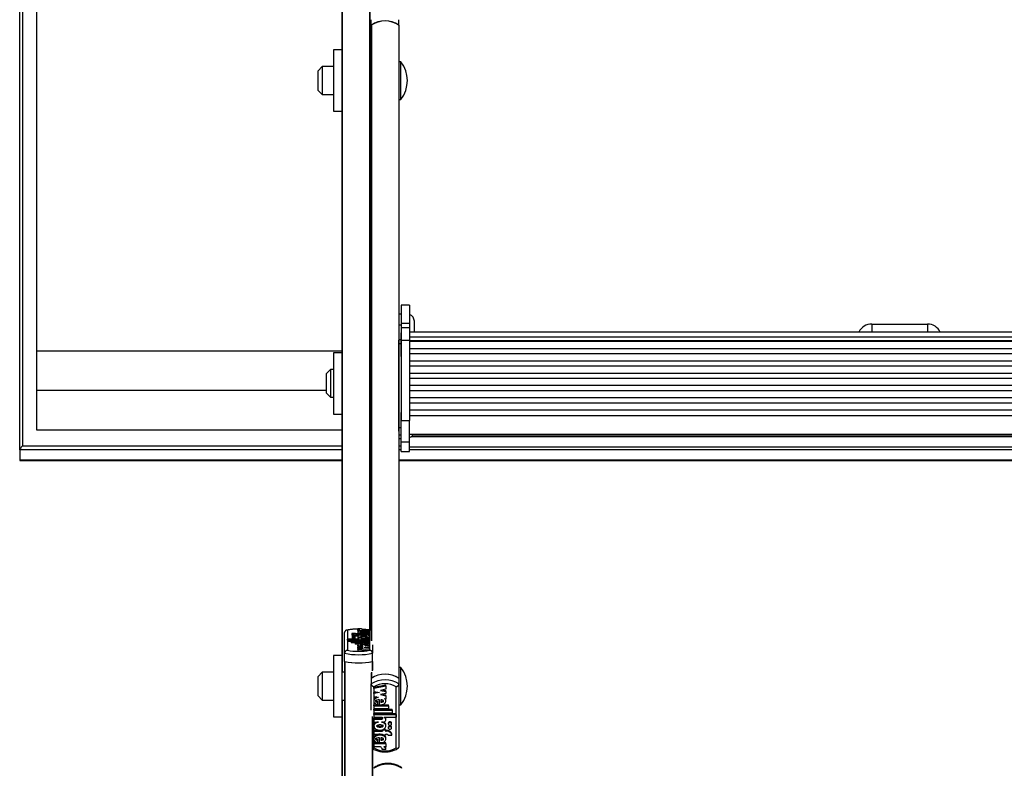
# Model space of a CAD drawing. Units: millimetres. Extents: x 5 to 415, y 1 to 292.
# Drawn here: x 32 to 55, y 98 to 115 of the extents above; entities that cross this region are included whole.
import ezdxf

# ---------------------------------------------------------------- set-up
doc = ezdxf.new("R2010")
doc.units = ezdxf.units.MM

msp = doc.modelspace()

# ---------------------------------------------------------------- linework, layer by layer
at = {"color": 7, "linetype": 'Continuous', "lineweight": 25}
for p, q in [((31.6927, 105.18379), (31.6927, 189.02825)), ((31.75937, 189.02825), (31.75937, 105.28162)), ((32.0927, 180.03005), (32.0927, 107.55626)), ((39.3927, 118.02532), (39.3927, 100.27071)), ((40.05937, 118.02532), (40.05937, 100.8791)), ((40.0927, 115.33807), (40.0927, 115.46968)), ((40.0927, 115.33807), (40.0927, 115.33148)), ((40.0927, 115.33148), (40.0927, 100.6328)), ((40.7528, 115.34264), (40.7528, 99.7256)), ((40.75937, 115.33807), (40.75937, 115.46968)), ((40.75937, 115.33148), (40.75937, 115.33807)), ((40.75937, 115.33148), (40.75937, 107.80492)), ((39.3927, 114.74717), (39.1927, 114.74717)), ((39.1927, 114.74717), (39.1927, 113.28051)), ((40.0927, 114.68051), (40.05937, 114.68051)), ((40.80603, 114.46384), (40.75937, 114.46384)), ((40.80603, 114.44788), (40.80603, 114.46384)), ((40.80603, 113.56384), (40.80603, 114.44788)), ((38.92603, 114.34717), (38.82603, 114.24717)), ((38.82603, 113.78051), (38.82603, 114.24717)), ((39.1927, 114.34717), (38.92603, 114.34717)), ((38.92603, 114.34717), (38.92603, 113.68051)), ((38.82603, 113.78051), (38.92603, 113.68051)), ((38.92603, 113.68051), (39.1927, 113.68051)), ((40.75937, 113.56384), (40.80603, 113.56384)), ((39.1927, 113.28051), (39.3927, 113.28051)), ((40.05937, 113.34717), (40.0927, 113.34717)), ((41.0127, 108.64303), (40.8127, 108.64303)), ((40.8127, 108.64303), (40.8127, 108.21233)), ((41.0127, 108.64303), (41.0127, 108.21233)), ((40.8127, 108.42749), (40.75937, 108.42749)), ((40.75937, 108.17287), (40.8127, 108.17287)), ((40.8127, 108.21233), (41.0127, 108.21233)), ((40.8127, 108.21233), (40.8127, 108.10235)), ((41.0127, 108.10235), (40.8127, 108.10235)), ((40.8127, 108.10235), (40.8127, 107.80949)), ((41.0127, 108.21233), (41.0127, 108.10235)), ((41.0127, 108.10235), (41.0127, 107.80949)), ((41.12603, 108.00325), (41.12603, 108.26082)), ((52.05937, 108.19312), (53.3927, 108.19312)), ((40.79937, 107.81284), (40.75937, 107.81284)), ((40.75937, 107.73057), (40.75937, 107.80492)), ((40.8127, 107.98058), (40.79937, 107.98058)), ((40.79937, 107.98058), (40.79937, 107.88624)), ((40.79937, 107.88624), (40.79937, 107.42058)), ((40.8127, 107.80949), (41.0127, 107.80949)), ((40.8127, 107.80949), (40.8127, 105.88432)), ((64.14603, 108.00325), (41.0127, 108.00325)), ((41.0127, 107.88428), (64.14603, 107.88428)), ((41.0127, 107.80949), (41.0127, 105.88432)), ((41.0127, 107.7999), (64.14603, 107.7999)), ((40.75937, 105.71877), (40.75937, 107.73057)), ((64.14603, 107.77764), (41.0127, 107.77764)), ((41.0127, 107.61258), (64.14603, 107.61258)), ((32.0927, 107.55626), (39.3927, 107.55626)), ((32.0927, 107.55626), (32.0927, 106.61)), ((39.3927, 107.50894), (39.1927, 107.50894)), ((39.1927, 107.50894), (39.1927, 106.04227)), ((40.05937, 107.55626), (40.0927, 107.55626)), ((40.0927, 107.44227), (40.05937, 107.44227)), ((40.79937, 107.42058), (40.8127, 107.42058)), ((64.14603, 107.48311), (41.0127, 107.48311)), ((39.12603, 107.10894), (39.02603, 107.00894)), ((39.1927, 107.10894), (39.12603, 107.10894)), ((39.12603, 107.10894), (39.12603, 106.44227)), ((41.0127, 107.31805), (64.14603, 107.31805)), ((64.14603, 107.18858), (41.0127, 107.18858)), ((39.02603, 106.54227), (39.02603, 107.00894)), ((41.0127, 107.02352), (64.14603, 107.02352)), ((64.14603, 106.89405), (41.0127, 106.89405)), ((41.0127, 106.72899), (64.14603, 106.72899)), ((32.0927, 106.61), (39.02603, 106.61)), ((32.0927, 106.61), (32.0927, 105.66373)), ((39.02603, 106.54227), (39.12603, 106.44227)), ((39.12603, 106.44227), (39.1927, 106.44227)), ((64.14603, 106.59952), (41.0127, 106.59952)), ((41.0127, 106.43446), (64.14603, 106.43446)), ((64.14603, 106.30499), (41.0127, 106.30499)), ((39.1927, 106.04227), (39.3927, 106.04227)), ((40.05937, 106.10894), (40.0927, 106.10894)), ((40.8127, 106.07638), (40.79937, 106.07638)), ((40.79937, 106.07638), (40.79937, 105.98204)), ((40.79937, 105.98204), (40.79937, 105.51638)), ((41.0127, 106.13993), (64.14603, 106.13993)), ((41.0127, 106.01), (64.14603, 106.01)), ((40.75937, 105.634), (40.75937, 105.71877)), ((40.8127, 105.88432), (41.0127, 105.88432)), ((40.8127, 105.38128), (40.8127, 105.88432)), ((41.0127, 105.38128), (41.0127, 105.88432)), ((32.0927, 105.66373), (39.3927, 105.66373)), ((40.05937, 105.66373), (40.0927, 105.66373)), ((40.75937, 105.634), (40.75937, 99.72104)), ((40.75937, 105.45435), (40.8127, 105.45435)), ((40.75937, 105.45429), (40.8127, 105.45429)), ((40.79937, 105.51638), (40.8127, 105.51638)), ((40.79937, 105.45429), (40.79937, 105.21387)), ((41.0127, 105.56304), (64.14603, 105.56304)), ((64.06798, 105.5379), (41.09075, 105.5379)), ((42.09937, 105.5379), (42.09937, 105.56304)), ((42.1327, 105.56304), (42.1327, 105.5379)), ((31.75937, 105.28162), (39.3927, 105.28162)), ((40.05937, 105.28162), (40.0927, 105.28162)), ((40.75937, 105.28162), (40.79937, 105.28162)), ((40.79937, 105.21387), (40.8127, 105.21387)), ((40.8127, 105.38128), (41.0127, 105.38128)), ((40.8127, 105.14458), (40.8127, 105.38128)), ((41.0127, 105.14458), (41.0127, 105.38128)), ((41.0127, 105.26054), (64.14603, 105.26054)), ((31.6927, 105.18379), (31.6927, 104.93666)), ((40.8127, 105.14458), (41.0127, 105.14458)), ((40.8127, 105.1444), (40.8127, 105.14458)), ((40.8127, 105.1444), (41.0127, 105.1444)), ((41.0127, 105.1444), (41.0127, 105.14458)), ((31.69866, 104.9307), (39.3927, 104.9307)), ((40.05937, 104.9307), (40.0927, 104.9307)), ((40.75937, 104.9307), (64.39937, 104.9307)), ((39.45937, 100.32306), (39.45937, 100.81866)), ((39.52603, 100.8758), (39.52603, 100.39511)), ((39.72056, 100.79917), (39.63, 100.79917)), ((39.63, 100.79917), (39.63, 100.76687)), ((39.63725, 100.74497), (39.63725, 100.71267)), ((39.71525, 100.71267), (39.71525, 100.74497)), ((39.78425, 100.79248), (39.76625, 100.79248)), ((39.78425, 100.76872), (39.76625, 100.76872)), ((39.76625, 100.76872), (39.76625, 100.73643)), ((39.78425, 100.73643), (39.76625, 100.73643)), ((39.77202, 100.91249), (39.86202, 100.91249)), ((39.77202, 100.91249), (39.77202, 100.88019)), ((39.77202, 100.88019), (39.77225, 100.87842)), ((39.77225, 100.86852), (39.77225, 100.89224)), ((39.77225, 100.89224), (39.82305, 100.89224)), ((39.77225, 100.86852), (39.77225, 100.83623)), ((39.77225, 100.86852), (40.05804, 100.86852)), ((39.77225, 100.83623), (39.77542, 100.83623)), ((39.77225, 100.83513), (39.77225, 100.79476)), ((39.78425, 100.79248), (39.78425, 100.79917)), ((39.78425, 100.79917), (39.85625, 100.79917)), ((39.78425, 100.76204), (39.78425, 100.76872)), ((39.78425, 100.76204), (39.85625, 100.76204)), ((39.78425, 100.76204), (39.78425, 100.72975)), ((39.85625, 100.79248), (39.85625, 100.79917)), ((40.05804, 100.79248), (39.85625, 100.79248)), ((40.05804, 100.76872), (39.85625, 100.76872)), ((39.85625, 100.76204), (39.85625, 100.76872)), ((39.96954, 100.89224), (39.87894, 100.89929)), ((39.89325, 100.82118), (39.89325, 100.841)), ((39.90219, 100.89224), (40.05804, 100.89224)), ((39.922, 100.86149), (39.922, 100.82068)), ((39.922, 100.83623), (39.96618, 100.83623)), ((39.96618, 100.85948), (39.96618, 100.84046)), ((39.96618, 100.84046), (39.96618, 100.82235)), ((40.05804, 100.73643), (40.05179, 100.73643)), ((40.07891, 100.87498), (40.05796, 100.8794)), ((40.05804, 100.86852), (40.05804, 100.89224)), ((40.05804, 100.86852), (40.05804, 100.83623)), ((40.05804, 100.79476), (40.05804, 100.83513)), ((40.05804, 100.76872), (40.05804, 100.79248)), ((40.05804, 100.76872), (40.05804, 100.73643)), ((40.05937, 100.39511), (40.05937, 100.8758)), ((40.08, 100.87476), (40.07891, 100.87498)), ((39.81083, 100.66032), (39.53066, 100.66032)), ((39.53066, 100.63805), (39.53066, 100.66032)), ((39.53066, 100.63805), (39.53066, 100.60576)), ((40.05804, 100.63805), (39.53066, 100.63805)), ((39.62004, 100.60576), (39.53066, 100.60576)), ((40.05804, 100.62617), (39.62004, 100.62617)), ((39.62004, 100.6039), (39.62004, 100.62617)), ((40.05804, 100.6039), (39.62004, 100.6039)), ((39.62004, 100.6039), (39.62004, 100.5716)), ((39.71004, 100.5716), (39.62004, 100.5716)), ((39.63725, 100.7123), (39.63725, 100.68)), ((39.71004, 100.56975), (39.71004, 100.59202)), ((40.05804, 100.59202), (39.71004, 100.59202)), ((39.71004, 100.56975), (39.71004, 100.53745)), ((40.05804, 100.56975), (39.71004, 100.56975)), ((39.77452, 100.53745), (39.71004, 100.53745)), ((39.71525, 100.68), (39.71525, 100.7123)), ((39.77225, 100.73267), (39.77225, 100.6923)), ((39.77225, 100.67889), (39.77225, 100.66032)), ((39.77225, 100.53666), (39.77225, 100.51478)), ((39.77225, 100.4905), (39.77225, 100.51478)), ((39.80944, 100.51233), (39.77225, 100.51478)), ((39.81083, 100.66032), (39.81083, 100.66266)), ((39.8784, 100.69745), (39.84725, 100.69745)), ((40.05804, 100.66032), (39.89115, 100.66032)), ((40.05804, 100.67517), (39.89204, 100.67517)), ((39.89325, 100.52274), (39.89325, 100.54251)), ((39.922, 100.56275), (39.922, 100.52223)), ((39.96618, 100.53745), (39.922, 100.53745)), ((40.05804, 100.49595), (39.94722, 100.50325)), ((40.05804, 100.69745), (39.9519, 100.69745)), ((39.96618, 100.56075), (39.96618, 100.54194)), ((39.96618, 100.54194), (39.96618, 100.52391)), ((40.05804, 100.69745), (40.05804, 100.73267)), ((40.05804, 100.67517), (40.05804, 100.69745)), ((40.05804, 100.67517), (40.05804, 100.66032)), ((40.05804, 100.63805), (40.05804, 100.66032)), ((40.05804, 100.63805), (40.05804, 100.62617)), ((40.05804, 100.6039), (40.05804, 100.62617)), ((40.05804, 100.6039), (40.05804, 100.59202)), ((40.05804, 100.56975), (40.05804, 100.59202)), ((40.05804, 100.56975), (40.05804, 100.53745)), ((40.05804, 100.49629), (40.05804, 100.53666)), ((40.12603, 100.5281), (40.12603, 100.32306)), ((39.3927, 100.27071), (39.1927, 100.27071)), ((39.1927, 100.27071), (39.1927, 98.80404)), ((39.3927, 100.27071), (39.3927, 98.80404)), ((39.45937, 100.12928), (39.45937, 100.32306)), ((39.90229, 100.48193), (39.77225, 100.4905)), ((39.77225, 100.4905), (39.77225, 100.47337)), ((39.77225, 100.47337), (39.90229, 100.48193)), ((39.77225, 100.45709), (39.77225, 100.47337)), ((39.90229, 100.44852), (39.77225, 100.45709)), ((39.77225, 100.45709), (39.77225, 100.43996)), ((39.77225, 100.43996), (39.90229, 100.44852)), ((39.77225, 100.41556), (39.77225, 100.43996)), ((39.77225, 100.41556), (40.05804, 100.43438)), ((39.77225, 100.41556), (39.77225, 100.38326)), ((39.77225, 100.38326), (40.05804, 100.40209)), ((39.928, 100.46517), (40.05804, 100.47373)), ((40.05804, 100.4566), (39.928, 100.46517)), ((40.05804, 100.47373), (40.05804, 100.49595)), ((40.05804, 100.47373), (40.05804, 100.4566)), ((40.05804, 100.43438), (40.05804, 100.4566)), ((40.05804, 100.43438), (40.05804, 100.40209)), ((40.12603, 100.12928), (40.12603, 100.32306)), ((39.45937, 100.12928), (39.45937, 82.37467)), ((40.12603, 100.12928), (40.12603, 99.92368)), ((38.92603, 99.87071), (38.82603, 99.77071)), ((39.1927, 99.87071), (38.92603, 99.87071)), ((38.92603, 99.87071), (38.92603, 99.20404)), ((39.45937, 99.87071), (39.3927, 99.87071)), ((40.0927, 99.85555), (40.0927, 99.72104)), ((40.80603, 99.98738), (40.75937, 99.98738)), ((40.80603, 99.36813), (40.80603, 99.98738)), ((38.82603, 99.30404), (38.82603, 99.77071)), ((40.0927, 99.72104), (40.0927, 99.58943)), ((40.0927, 98.96557), (40.0927, 99.58943)), ((40.44648, 99.55893), (40.16069, 99.50165)), ((40.44648, 99.53699), (40.44648, 99.55893)), ((40.75937, 99.72104), (40.75937, 99.58943)), ((40.75937, 99.58943), (40.75937, 98.08154)), ((40.15937, 99.52289), (40.15937, 98.06034)), ((40.44648, 99.53699), (40.16069, 99.47972)), ((40.16069, 99.47972), (40.16069, 99.50165)), ((40.16069, 99.47972), (40.16069, 99.41211)), ((40.16069, 99.41211), (40.29073, 99.38605)), ((40.23601, 99.39702), (40.16069, 99.38192)), ((40.29073, 99.38605), (40.16069, 99.35999)), ((40.16069, 99.35999), (40.16069, 99.38192)), ((40.16069, 99.35999), (40.16069, 99.29239)), ((40.44648, 99.46276), (40.31644, 99.4367)), ((40.31644, 99.4367), (40.44648, 99.41064)), ((40.44648, 99.36111), (40.31644, 99.33504)), ((40.31644, 99.33504), (40.44648, 99.30898)), ((40.37116, 99.44767), (40.44648, 99.43257)), ((40.37116, 99.34601), (40.44648, 99.33092)), ((40.44648, 99.53699), (40.44648, 99.46276)), ((40.44648, 99.41064), (40.44648, 99.43257)), ((40.44648, 99.41064), (40.44648, 99.36111)), ((40.44648, 99.30898), (40.44648, 99.33092)), ((40.6927, 98.06034), (40.6927, 99.52289)), ((40.80603, 99.08738), (40.80603, 99.36813)), ((38.82603, 99.30404), (38.92603, 99.20404)), ((38.92603, 99.20404), (39.1927, 99.20404)), ((39.3927, 99.20404), (39.45937, 99.20404)), ((40.16069, 99.29239), (40.27151, 99.27018)), ((40.16069, 99.20549), (40.16069, 99.17807)), ((40.16069, 99.0898), (40.29673, 99.0898)), ((40.16069, 99.06787), (40.16069, 99.0898)), ((40.25256, 99.15247), (40.25256, 99.17441)), ((40.25256, 99.09522), (40.25256, 99.15247)), ((40.29673, 99.08914), (40.29673, 99.21244)), ((40.30667, 99.0898), (40.50869, 99.0898)), ((40.32549, 99.2109), (40.32549, 99.15073)), ((40.4093, 99.24256), (40.44648, 99.23511)), ((40.44648, 99.30898), (40.44648, 99.23511)), ((40.44648, 99.17807), (40.44648, 99.20549)), ((40.50869, 99.06787), (40.50869, 99.0898)), ((40.75937, 99.08738), (40.80603, 99.08738)), ((40.16069, 99.06787), (40.50869, 99.06787)), ((40.16069, 99.06787), (40.16069, 99.0001)), ((40.16069, 99.0001), (40.50869, 99.0001)), ((40.16069, 98.98589), (40.59869, 98.98589)), ((40.16069, 98.96395), (40.16069, 98.98589)), ((40.16069, 98.96395), (40.16069, 98.89618)), ((40.16069, 98.96395), (40.59869, 98.96395)), ((40.16069, 98.89618), (40.59869, 98.89618)), ((40.16069, 98.88197), (40.68808, 98.88197)), ((40.16069, 98.86004), (40.16069, 98.88197)), ((40.16069, 98.86004), (40.68808, 98.86004)), ((40.16069, 98.86004), (40.16069, 98.79228)), ((40.50869, 99.06787), (40.50869, 99.0001)), ((40.59869, 98.96395), (40.59869, 98.98589)), ((40.59869, 98.96395), (40.59869, 98.89618)), ((40.68808, 98.86004), (40.68808, 98.88197)), ((40.68808, 98.86004), (40.68808, 98.79228)), ((39.1927, 98.80404), (39.3927, 98.80404)), ((39.3927, 98.80404), (39.3927, 95.03247)), ((40.12603, 98.77923), (40.12603, 82.98306)), ((40.16069, 98.79228), (40.32759, 98.79228)), ((40.16069, 98.76902), (40.3267, 98.76902)), ((40.16069, 98.74709), (40.16069, 98.76902)), ((40.16069, 98.74709), (40.16069, 98.67932)), ((40.16069, 98.74709), (40.3267, 98.74709)), ((40.16069, 98.67932), (40.26683, 98.67932)), ((40.3267, 98.74709), (40.3267, 98.76902)), ((40.34034, 98.67932), (40.37148, 98.67932)), ((40.4079, 98.79228), (40.68808, 98.79228)), ((40.4079, 98.79228), (40.4079, 98.78517)), ((40.44649, 98.7358), (40.44649, 98.75773)), ((40.50348, 98.65607), (40.50348, 98.63414)), ((40.58148, 98.63414), (40.58148, 98.65607)), ((40.16069, 98.60912), (40.16069, 98.5817)), ((40.16069, 98.48439), (40.36248, 98.48439)), ((40.16069, 98.46246), (40.16069, 98.48439)), ((40.16069, 98.46246), (40.16069, 98.39017)), ((40.16069, 98.46246), (40.36248, 98.46246)), ((40.16069, 98.39017), (40.36248, 98.39017)), ((40.36248, 98.48279), (40.36248, 98.49609)), ((40.36248, 98.48279), (40.36248, 98.46246)), ((40.43448, 98.48279), (40.36248, 98.48279)), ((40.36248, 98.39017), (40.36248, 98.36984)), ((40.43448, 98.50472), (40.38346, 98.50472)), ((40.43448, 98.48279), (40.43448, 98.50472)), ((40.43448, 98.48439), (40.45248, 98.48439)), ((40.43448, 98.48279), (40.43448, 98.46246)), ((40.43448, 98.46246), (40.45248, 98.46246)), ((40.43448, 98.39017), (40.45248, 98.39017)), ((40.43448, 98.39017), (40.43448, 98.36984)), ((40.44648, 98.5817), (40.44648, 98.60912)), ((40.45248, 98.46246), (40.45248, 98.48439)), ((40.50348, 98.55668), (40.50348, 98.53474)), ((40.58148, 98.53474), (40.58148, 98.55668)), ((40.58873, 98.36984), (40.58873, 98.39177)), ((40.16069, 98.29737), (40.16069, 98.26996)), ((40.29673, 98.18074), (40.16069, 98.18074)), ((40.16069, 98.15881), (40.16069, 98.18074)), ((40.44648, 98.15881), (40.16069, 98.15881)), ((40.16069, 98.15881), (40.16069, 98.08665)), ((40.25256, 98.24421), (40.25256, 98.26614)), ((40.25256, 98.18633), (40.25256, 98.24421)), ((40.29673, 98.18019), (40.29673, 98.30439)), ((40.44648, 98.18074), (40.3026, 98.18074)), ((40.32549, 98.30284), (40.32549, 98.24256)), ((40.43448, 98.36984), (40.36248, 98.36984)), ((40.44648, 98.26996), (40.44648, 98.29737)), ((40.44648, 98.15881), (40.44648, 98.18074)), ((40.44648, 98.15881), (40.44648, 98.08665)), ((40.49818, 98.36984), (40.58873, 98.36984)), ((40.31654, 98.08665), (40.16069, 98.08665)), ((40.44671, 98.02504), (40.35671, 98.02504)), ((40.44648, 98.08665), (40.39568, 98.08665)), ((40.44671, 98.02504), (40.44671, 98.04698))]:
    msp.add_line(p, q, dxfattribs=at)
at = {"color": 8, "linetype": 'Continuous', "lineweight": 25}
for p, q in [((39.39927, 118.02382), (39.39927, 99.87071)), ((40.0528, 118.02382), (40.0528, 100.89224)), ((40.09927, 115.34264), (40.09927, 100.61836)), ((52.05937, 108.19312), (52.05937, 108.00325)), ((53.3927, 108.19312), (53.3927, 108.00325)), ((40.75937, 107.73057), (40.79937, 107.73057)), ((40.75937, 105.71877), (40.79937, 105.71877)), ((40.75937, 105.5435), (40.79937, 105.5435)), ((41.05834, 105.50635), (64.1004, 105.50635)), ((39.3927, 105.18379), (31.6927, 105.18379)), ((40.0927, 105.18379), (40.05937, 105.18379)), ((40.8127, 105.18379), (40.75937, 105.18379)), ((64.14603, 105.18379), (41.0127, 105.18379)), ((39.3927, 104.93666), (31.6927, 104.93666)), ((40.0927, 104.93666), (40.05937, 104.93666)), ((64.39937, 104.93666), (40.75937, 104.93666)), ((39.89204, 100.67517), (39.89204, 100.66032)), ((39.46594, 100.12778), (39.46594, 81.97467)), ((40.11946, 100.12778), (40.11946, 99.90706)), ((40.09927, 99.8755), (40.09927, 99.7256)), ((39.39927, 99.20404), (39.39927, 95.0288)), ((40.11946, 98.81326), (40.11946, 82.9962))]:
    msp.add_line(p, q, dxfattribs=at)
at = {"color": 7, "linetype": 'Continuous', "lineweight": 25, "flags": 128}
for points in [[(39.71525, 100.74497), (39.71228, 100.74866), (39.70383, 100.75179), (39.69118, 100.75388), (39.67625, 100.75462), (39.66133, 100.75388), (39.64868, 100.75179), (39.64022, 100.74866), (39.63725, 100.74497), (39.64022, 100.74127), (39.64868, 100.73814), (39.66133, 100.73605), (39.67625, 100.73531), (39.69118, 100.73605), (39.70383, 100.73814), (39.71228, 100.74127), (39.71525, 100.74497)], [(39.77202, 100.91249), (39.77282, 100.90935), (39.7754, 100.90627), (39.77971, 100.90331), (39.78566, 100.90053), (39.79313, 100.89799), (39.80197, 100.89573), (39.81201, 100.8938), (39.82305, 100.89224)], [(39.86202, 100.91249), (39.86263, 100.90957), (39.86459, 100.90669), (39.86788, 100.90388), (39.87246, 100.90119), (39.87827, 100.89865), (39.88522, 100.89629), (39.89323, 100.89414), (39.90219, 100.89224)], [(39.71525, 100.7123), (39.71228, 100.71599), (39.70383, 100.71912), (39.69118, 100.72121), (39.67625, 100.72195), (39.66133, 100.72121), (39.64868, 100.71912), (39.64022, 100.71599), (39.63725, 100.7123), (39.64022, 100.7086), (39.64868, 100.70547), (39.66133, 100.70338), (39.67625, 100.70265), (39.69118, 100.70338), (39.70383, 100.70547), (39.71228, 100.7086), (39.71525, 100.7123)], [(39.63725, 100.68), (39.64022, 100.67631), (39.64868, 100.67318), (39.66133, 100.67108), (39.67625, 100.67035), (39.69118, 100.67108), (39.70383, 100.67318), (39.71228, 100.67631), (39.71525, 100.68), (39.71525, 100.68)], [(39.84725, 100.69745), (39.823, 100.69645), (39.80135, 100.69357), (39.78463, 100.6891), (39.77464, 100.68354), (39.77246, 100.67748), (39.77832, 100.67157), (39.79158, 100.66645), (39.81083, 100.66266)], [(40.37148, 98.67932), (40.39574, 98.68235), (40.41739, 98.69113), (40.4341, 98.70471), (40.44409, 98.72163), (40.44627, 98.74007), (40.44042, 98.75806), (40.42715, 98.77365), (40.4079, 98.78517)], [(40.58148, 98.65607), (40.57851, 98.66731), (40.57006, 98.67684), (40.55741, 98.6832), (40.54248, 98.68544), (40.52756, 98.6832), (40.5149, 98.67684), (40.50645, 98.66731), (40.50348, 98.65607), (40.50348, 98.65607)], [(40.50348, 98.63414), (40.50645, 98.6229), (40.5149, 98.61337), (40.52756, 98.60701), (40.54248, 98.60477), (40.55741, 98.60701), (40.57006, 98.61337), (40.57851, 98.6229), (40.58148, 98.63414), (40.57851, 98.64538), (40.57006, 98.6549), (40.55741, 98.66127), (40.54248, 98.66351), (40.52756, 98.66127), (40.5149, 98.6549), (40.50645, 98.64538), (40.50348, 98.63414)], [(40.58148, 98.55668), (40.57851, 98.56792), (40.57006, 98.57744), (40.55741, 98.58381), (40.54248, 98.58604), (40.52756, 98.58381), (40.5149, 98.57744), (40.50645, 98.56792), (40.50348, 98.55668)], [(40.50348, 98.53474), (40.50645, 98.5235), (40.5149, 98.51398), (40.52756, 98.50761), (40.54248, 98.50538), (40.55741, 98.50761), (40.57006, 98.51398), (40.57851, 98.5235), (40.58148, 98.53474), (40.57851, 98.54598), (40.57006, 98.55551), (40.55741, 98.56187), (40.54248, 98.56411), (40.52756, 98.56187), (40.5149, 98.55551), (40.50645, 98.54598), (40.50348, 98.53474)]]:
    msp.add_lwpolyline(points, dxfattribs=at)
at = {"color": 8, "linetype": 'Continuous', "lineweight": 25, "flags": 128}
msp.add_lwpolyline([(39.94626, 100.89224), (39.93433, 100.89335), (39.88291, 100.89701)], dxfattribs=at)
at = {"color": 7, "linetype": 'Continuous', "lineweight": 25}
for centre, radius, start, end in [((40.42603, 114.83575), 0.60285, 56.432045, 123.567955), ((40.10646, 115.33089), 0.01377, 121.46803, 177.551831), ((40.42603, 114.8337), 0.60481, 57.297686, 122.702314), ((40.7456, 115.33089), 0.01377, 2.448169, 58.53197), ((40.227, 114.01384), 0.73333, 322.147097, 37.852903), ((40.95937, 108.26082), 0.16667, 360, 71.337075), ((52.05567, 107.85921), 0.33393, 89.365769, 154.447195), ((53.3964, 107.85921), 0.33393, 25.552805, 90.634231), ((40.95937, 105.64045), 0.16667, 288.662925, 332.325746), ((39.73847, 100.96454), 0.19777, 236.737563, 278.07456), ((39.66124, 100.78889), 0.03822, 215.173881, 253.649803), ((39.76513, 101.24763), 0.51121, 264.401151, 270.126123), ((39.7614, 100.91885), 0.12646, 251.159839, 272.200898), ((39.7927, 101.96305), 1.67352, 258.510946, 281.489054), ((39.7927, 101.85627), 1.4853, 259.657209, 280.342791), ((39.7927, 101.76927), 1.67352, 258.510946, 281.489054), ((39.7927, 101.78283), 1.687, 258.83155, 281.16845), ((40.42603, 99.21872), 0.60285, 56.432045, 123.567955), ((40.42603, 99.21666), 0.60481, 57.297686, 122.702314), ((40.227, 99.53738), 0.73333, 322.147097, 37.852903), ((40.42603, 99.08711), 0.60285, 56.432045, 123.567955), ((40.42603, 99.06923), 0.52624, 59.552886, 120.447114), ((40.39879, 98.75693), 0.0477, 0.967399, 47.82153), ((40.46529, 98.35671), 0.12832, 15.856618, 95.730563), ((40.46529, 98.33477), 0.12832, 15.856618, 95.730563), ((40.45472, 98.33369), 0.05653, 39.757252, 92.271172), ((40.42603, 98.51401), 0.52624, 239.552886, 300.447114), ((40.28435, 98.02176), 0.07243, 2.598971, 63.616099), ((40.37775, 98.01986), 0.06915, 4.298842, 74.973118), ((40.38871, 98.04608), 0.05801, 0.886435, 44.374669), ((40.4927, 97.07132), 0.60285, 56.432045, 123.567955)]:
    msp.add_arc(centre, radius, start, end, dxfattribs=at)
at = {"color": 8, "linetype": 'Continuous', "lineweight": 25}
msp.add_arc((39.77848, 99.53324), 1.36609, 90.270922, 100.649283, dxfattribs=at)
at = {"color": 7, "linetype": 'Continuous', "lineweight": 25}
for centre, start_param, end_param in [((31.82603, 105.31116), 1.94429679, 2.99149434), ((31.82603, 105.31116), 1.94429679, 2.99149434), ((31.82603, 105.06403), 2.99149434, 3.29169097), ((31.82603, 105.06403), 2.99149434, 3.29169097)]:
    msp.add_ellipse(centre, major_axis=(0.13183, 0.13183), ratio=0.15123578, start_param=start_param, end_param=end_param, dxfattribs=at)
for points, knots in [([(39.52603, 100.8758), (39.52589, 100.87581), (39.52245, 100.87621), (39.51565, 100.87646), (39.50566, 100.87534), (39.4958, 100.87256), (39.48669, 100.86817), (39.47861, 100.86234), (39.47191, 100.85546), (39.46643, 100.84742), (39.46245, 100.83856), (39.45986, 100.82888), (39.45953, 100.8221), (39.45937, 100.81866)], [0, 0, 0, 0, 0.004368, 0.10382767, 0.20518091, 0.31057081, 0.4184983, 0.51623268, 0.61634909, 0.71092371, 0.80802814, 0.90260849, 1, 1, 1, 1]), ([(39.76956, 100.90114), (39.73996, 100.90041), (39.67773, 100.89888), (39.58823, 100.8898), (39.53114, 100.88076), (39.50534, 100.87498), (39.5048, 100.87486)], [0, 0, 0, 0, 0.30887288, 0.64933072, 0.99256682, 1, 1, 1, 1]), ([(39.922, 100.86149), (39.90421, 100.86125), (39.86914, 100.86077), (39.82201, 100.85507), (39.78744, 100.84622), (39.77004, 100.83511), (39.77356, 100.82337), (39.79672, 100.81281), (39.83609, 100.80494), (39.88564, 100.80061), (39.93915, 100.80038), (39.98938, 100.80432), (40.03018, 100.81184), (40.05514, 100.82219), (40.06095, 100.8339), (40.04546, 100.84508), (40.01281, 100.8545), (39.98203, 100.85778), (39.96618, 100.85948)], [0, 0, 0, 0, 0.067449952, 0.132969084, 0.194683929, 0.253380369, 0.31101957, 0.37053394, 0.433481328, 0.49990599, 0.567473215, 0.634134968, 0.697499132, 0.757311316, 0.815028646, 0.87349335, 0.934830416, 1, 1, 1, 1]), ([(39.9519, 100.69745), (39.96799, 100.69883), (39.99962, 100.70153), (40.03601, 100.71019), (40.05714, 100.72102), (40.05995, 100.73296), (40.04355, 100.74426), (40.01104, 100.75355), (39.96615, 100.75948), (39.91515, 100.76167), (39.86415, 100.75948), (39.81926, 100.75355), (39.78675, 100.74426), (39.77034, 100.73296), (39.77316, 100.72102), (39.79428, 100.71019), (39.83068, 100.70153), (39.86231, 100.69883), (39.8784, 100.69745)], [0, 0, 0, 0, 0.06481412, 0.12741987, 0.1881607, 0.24781267, 0.30814648, 0.37015103, 0.43443872, 0.5, 0.56556128, 0.62984897, 0.69185352, 0.75218733, 0.8118393, 0.87258013, 0.93518588, 1, 1, 1, 1]), ([(39.89325, 100.841), (39.87713, 100.84028), (39.85488, 100.8393), (39.83416, 100.83549), (39.8282, 100.83303), (39.82649, 100.83108), (39.8282, 100.82913), (39.83416, 100.82668), (39.85488, 100.82287), (39.87713, 100.82189), (39.89325, 100.82118)], [0, 0, 0, 0, 0.29250446, 0.40388021, 0.45364472, 0.50007894, 0.54650417, 0.59625237, 0.70758828, 1, 1, 1, 1]), ([(39.84125, 100.72863), (39.8416, 100.72788), (39.84233, 100.72631), (39.84939, 100.72333), (39.86449, 100.72024), (39.8884, 100.71818), (39.91514, 100.71751), (39.94192, 100.71818), (39.96576, 100.72024), (39.98102, 100.72333), (39.9878, 100.72631), (39.98964, 100.72863), (39.9878, 100.73095), (39.98102, 100.73394), (39.96576, 100.73703), (39.94192, 100.73908), (39.91514, 100.73975), (39.8884, 100.73908), (39.86449, 100.73703), (39.84939, 100.73394), (39.84233, 100.73095), (39.8416, 100.72939), (39.84125, 100.72863)], [0, 0, 0, 0, 0.0243519, 0.05042335, 0.10938111, 0.17693615, 0.25, 0.32306385, 0.39061889, 0.44957665, 0.4756481, 0.5, 0.5243519, 0.55042335, 0.60938111, 0.67693615, 0.75, 0.82306385, 0.89061889, 0.94957665, 0.9756481, 1, 1, 1, 1]), ([(39.922, 100.82068), (39.94375, 100.82101), (39.97385, 100.82147), (40.00496, 100.82506), (40.01549, 100.82779), (40.01933, 100.82982), (40.01971, 100.83167), (40.01726, 100.83377), (40.00843, 100.83653), (39.9901, 100.83899), (39.97468, 100.83993), (39.96618, 100.84046)], [0, 0, 0, 0, 0.35267237, 0.48838409, 0.54622161, 0.59890351, 0.63232698, 0.6664975, 0.74088463, 0.85716412, 1, 1, 1, 1]), ([(40.0927, 100.87073), (40.09169, 100.87125), (40.08757, 100.87335), (40.07985, 100.87524), (40.06983, 100.87648), (40.06301, 100.87622), (40.05951, 100.87581), (40.05937, 100.8758)], [0, 0, 0, 0, 0.10041684, 0.41056411, 0.69625227, 0.9874518, 1, 1, 1, 1]), ([(39.922, 100.56275), (39.90791, 100.56263), (39.87996, 100.56239), (39.84086, 100.55882), (39.80782, 100.55323), (39.7843, 100.5457), (39.77167, 100.53705), (39.77195, 100.52798), (39.78443, 100.51924), (39.80099, 100.51466), (39.80944, 100.51233)], [0, 0, 0, 0, 0.13734951, 0.27235042, 0.40167954, 0.52456004, 0.64269381, 0.75874341, 0.87697407, 1, 1, 1, 1]), ([(39.89325, 100.54251), (39.87714, 100.5418), (39.85489, 100.54082), (39.83417, 100.53703), (39.8282, 100.53457), (39.82649, 100.53262), (39.8282, 100.53068), (39.83417, 100.52822), (39.85489, 100.52442), (39.87714, 100.52344), (39.89325, 100.52274)], [0, 0, 0, 0, 0.292503589, 0.403848834, 0.453590372, 0.5, 0.546409628, 0.596151166, 0.707496411, 1, 1, 1, 1]), ([(39.89204, 100.67517), (39.88661, 100.67508), (39.8759, 100.67491), (39.86258, 100.67361), (39.85345, 100.6718), (39.84813, 100.66992), (39.84611, 100.66796), (39.84725, 100.66619), (39.85122, 100.66415), (39.86046, 100.66202), (39.87509, 100.66059), (39.88574, 100.66041), (39.89115, 100.66032)], [0, 0, 0, 0, 0.137076782, 0.270810877, 0.353870028, 0.43053369, 0.501623612, 0.554615097, 0.610117418, 0.73075098, 0.863571137, 1, 1, 1, 1]), ([(39.922, 100.52223), (39.94363, 100.52256), (39.97359, 100.52302), (40.00454, 100.52659), (40.01502, 100.52931), (40.01886, 100.53133), (40.01926, 100.53317), (40.01685, 100.53526), (40.00812, 100.53801), (39.98993, 100.54047), (39.97462, 100.54142), (39.96618, 100.54194)], [0, 0, 0, 0, 0.3527636, 0.48852009, 0.54640087, 0.59913408, 0.63258225, 0.6667584, 0.74113187, 0.85730659, 1, 1, 1, 1]), ([(39.94722, 100.50325), (39.96166, 100.50426), (39.98989, 100.50623), (40.02516, 100.51258), (40.04925, 100.5209), (40.06023, 100.53047), (40.05574, 100.54031), (40.03709, 100.54925), (40.00642, 100.55664), (39.97983, 100.55936), (39.96618, 100.56075)], [0, 0, 0, 0, 0.13533358, 0.26452119, 0.38686998, 0.50444737, 0.62090665, 0.74090314, 0.86692376, 1, 1, 1, 1]), ([(39.52603, 100.39511), (39.52589, 100.39509), (39.5241, 100.39488), (39.52066, 100.39433), (39.51571, 100.39319), (39.51076, 100.39168), (39.50578, 100.38979), (39.50084, 100.3875), (39.49593, 100.38478), (39.49114, 100.38166), (39.48667, 100.37825), (39.4812, 100.37344), (39.47629, 100.36814), (39.47201, 100.36238), (39.46819, 100.35642), (39.46503, 100.35011), (39.46261, 100.34354), (39.46071, 100.33683), (39.45954, 100.32996), (39.45941, 100.3248), (39.45937, 100.32306)], [0, 0, 0, 0, 0.00436571, 0.05398476, 0.10383003, 0.15438713, 0.20519257, 0.25774923, 0.31060166, 0.36440896, 0.41855889, 0.46729707, 0.56614778, 0.61638193, 0.6635343, 0.75930072, 0.80804066, 0.85518211, 0.95109748, 1, 1, 1, 1]), ([(40.12603, 100.32306), (40.12599, 100.32474), (40.12587, 100.32983), (40.12472, 100.33671), (40.12282, 100.34342), (40.12041, 100.35), (40.11727, 100.35632), (40.11346, 100.36229), (40.10917, 100.36805), (40.10428, 100.37336), (40.09882, 100.37818), (40.09438, 100.38157), (40.08965, 100.38467), (40.08469, 100.38743), (40.07971, 100.38975), (40.07475, 100.39165), (40.06984, 100.39315), (40.06484, 100.39431), (40.06134, 100.39487), (40.05951, 100.39509), (40.05937, 100.39511)], [0, 0, 0, 0, 0.047131404, 0.143055479, 0.191959311, 0.239088325, 0.334875034, 0.38361799, 0.432328093, 0.531203231, 0.581440966, 0.633969997, 0.686822472, 0.740653926, 0.794807396, 0.844416177, 0.894261537, 0.944827567, 0.995634288, 1, 1, 1, 1]), ([(40.0927, 99.58943), (40.09274, 99.58828), (40.09286, 99.58479), (40.09401, 99.57983), (40.09591, 99.57479), (40.09832, 99.56971), (40.10146, 99.56462), (40.10528, 99.55959), (40.10956, 99.55457), (40.11446, 99.54969), (40.11992, 99.545), (40.12435, 99.54153), (40.12909, 99.53817), (40.13404, 99.53498), (40.13903, 99.53207), (40.14399, 99.52945), (40.1489, 99.52709), (40.15389, 99.52494), (40.1574, 99.5236), (40.15922, 99.52294), (40.15937, 99.52289)], [0, 0, 0, 0, 0.047131404, 0.143055479, 0.191959311, 0.239088325, 0.334875034, 0.38361799, 0.432328093, 0.531203231, 0.581440966, 0.633969997, 0.686822472, 0.740653926, 0.794807396, 0.844416177, 0.894261537, 0.944827567, 0.995634288, 1, 1, 1, 1]), ([(40.6927, 99.52289), (40.69284, 99.52294), (40.69463, 99.52358), (40.69807, 99.5249), (40.70303, 99.52703), (40.70798, 99.5294), (40.71295, 99.53202), (40.7179, 99.5349), (40.72281, 99.53805), (40.7276, 99.54144), (40.73206, 99.54493), (40.73753, 99.54962), (40.74244, 99.55449), (40.74673, 99.55951), (40.75054, 99.56453), (40.7537, 99.56962), (40.75612, 99.5747), (40.75802, 99.57974), (40.75919, 99.58471), (40.75932, 99.58824), (40.75937, 99.58943)], [0, 0, 0, 0, 0.00436571, 0.05398476, 0.10383003, 0.15438713, 0.20519257, 0.25774923, 0.31060166, 0.36440896, 0.41855889, 0.46729707, 0.56614778, 0.61638193, 0.6635343, 0.75930072, 0.80804066, 0.85518211, 0.95109748, 1, 1, 1, 1]), ([(40.27151, 99.27018), (40.25707, 99.26711), (40.22884, 99.26111), (40.19358, 99.24179), (40.16949, 99.21648), (40.15851, 99.18736), (40.16299, 99.15743), (40.18164, 99.13024), (40.21231, 99.10775), (40.2389, 99.09947), (40.25256, 99.09522)], [0, 0, 0, 0, 0.13533358, 0.26452119, 0.38686998, 0.50444737, 0.62090665, 0.74090314, 0.86692376, 1, 1, 1, 1]), ([(40.22608, 99.27928), (40.21497, 99.27406), (40.19227, 99.2634), (40.17038, 99.23832), (40.15939, 99.21669), (40.16155, 99.20492), (40.16193, 99.20285)], [0, 0, 0, 0, 0.30689919, 0.62698734, 0.93459262, 1, 1, 1, 1]), ([(40.29673, 99.21244), (40.2751, 99.21143), (40.24515, 99.21004), (40.2142, 99.19917), (40.20371, 99.19091), (40.19987, 99.18477), (40.19947, 99.17915), (40.20188, 99.1728), (40.21061, 99.16443), (40.2288, 99.15694), (40.24411, 99.15406), (40.25256, 99.15247)], [0, 0, 0, 0, 0.3527636, 0.48852009, 0.54640087, 0.59913408, 0.63258225, 0.6667584, 0.74113187, 0.85730659, 1, 1, 1, 1]), ([(40.19991, 99.20274), (40.19985, 99.20221), (40.19962, 99.20011), (40.20207, 99.19473), (40.21051, 99.18637), (40.22884, 99.17888), (40.24413, 99.176), (40.25256, 99.17441)], [0, 0, 0, 0, 0.03052081, 0.12069901, 0.316943, 0.623485, 1, 1, 1, 1]), ([(40.29673, 99.08914), (40.31083, 99.08951), (40.33878, 99.09024), (40.37787, 99.10112), (40.41091, 99.11811), (40.43444, 99.14102), (40.44706, 99.16734), (40.44678, 99.19494), (40.4343, 99.22152), (40.41774, 99.23546), (40.4093, 99.24256)], [0, 0, 0, 0, 0.13734951, 0.27235042, 0.40167954, 0.52456004, 0.64269381, 0.75874341, 0.87697407, 1, 1, 1, 1]), ([(40.32549, 99.15073), (40.3416, 99.15289), (40.36384, 99.15587), (40.38456, 99.16742), (40.39053, 99.17489), (40.39224, 99.18082), (40.39053, 99.18674), (40.38456, 99.19421), (40.36384, 99.20576), (40.3416, 99.20874), (40.32549, 99.2109)], [0, 0, 0, 0, 0.29250359, 0.40384883, 0.45359037, 0.5, 0.54640963, 0.59615117, 0.70749641, 1, 1, 1, 1]), ([(40.32549, 99.17267), (40.34124, 99.175), (40.36299, 99.17822), (40.38302, 99.18775), (40.3861, 99.19177), (40.38611, 99.19178)], [0, 0, 0, 0, 0.7234597, 0.99885391, 1, 1, 1, 1]), ([(40.4449, 99.20275), (40.44538, 99.20739), (40.44634, 99.21685), (40.44107, 99.22549), (40.43839, 99.22988)], [0, 0, 0, 0, 0.49076758, 1, 1, 1, 1]), ([(40.26683, 98.67932), (40.25075, 98.67513), (40.21912, 98.66689), (40.18272, 98.64055), (40.16159, 98.60761), (40.15878, 98.57128), (40.17519, 98.5369), (40.2077, 98.50863), (40.25259, 98.49059), (40.30359, 98.48391), (40.35458, 98.49059), (40.39947, 98.50863), (40.43198, 98.5369), (40.44839, 98.57128), (40.44558, 98.60761), (40.42445, 98.64055), (40.38805, 98.66689), (40.35643, 98.67513), (40.34034, 98.67932)], [0, 0, 0, 0, 0.06481412, 0.12741987, 0.1881607, 0.24781267, 0.30814648, 0.37015103, 0.43443872, 0.5, 0.56556128, 0.62984897, 0.69185352, 0.75218733, 0.8118393, 0.87258013, 0.93518588, 1, 1, 1, 1]), ([(40.21069, 98.67932), (40.20156, 98.67359), (40.18025, 98.66023), (40.16269, 98.6333), (40.16281, 98.61381), (40.16286, 98.60628)], [0, 0, 0, 0, 0.31518648, 0.73553754, 1, 1, 1, 1]), ([(40.37748, 98.58444), (40.37713, 98.58674), (40.3764, 98.5915), (40.36934, 98.60058), (40.35425, 98.60998), (40.33034, 98.61623), (40.30359, 98.61828), (40.27682, 98.61623), (40.25297, 98.60998), (40.23771, 98.60058), (40.23094, 98.5915), (40.22909, 98.58444), (40.23094, 98.57738), (40.23771, 98.5683), (40.25297, 98.5589), (40.27682, 98.55265), (40.30359, 98.5506), (40.33034, 98.55265), (40.35425, 98.5589), (40.36934, 98.5683), (40.3764, 98.57738), (40.37713, 98.58214), (40.37748, 98.58444)], [0, 0, 0, 0, 0.0243519, 0.05042335, 0.10938111, 0.17693615, 0.25, 0.32306385, 0.39061889, 0.44957665, 0.4756481, 0.5, 0.5243519, 0.55042335, 0.60938111, 0.67693615, 0.75, 0.82306385, 0.89061889, 0.94957665, 0.9756481, 1, 1, 1, 1]), ([(40.3267, 98.74709), (40.33212, 98.74736), (40.34284, 98.7479), (40.35615, 98.75184), (40.36529, 98.75737), (40.3706, 98.76308), (40.37262, 98.76905), (40.37149, 98.77443), (40.36751, 98.78064), (40.35828, 98.78712), (40.34365, 98.79147), (40.33299, 98.79201), (40.32759, 98.79228)], [0, 0, 0, 0, 0.13707678, 0.27081088, 0.35387003, 0.43053369, 0.50162361, 0.5546151, 0.61011742, 0.73075098, 0.86357114, 1, 1, 1, 1]), ([(40.3267, 98.76902), (40.33214, 98.76928), (40.34291, 98.7698), (40.35591, 98.77391), (40.36363, 98.7779), (40.36568, 98.78028), (40.36595, 98.78059)], [0, 0, 0, 0, 0.37435728, 0.73958568, 0.96642058, 1, 1, 1, 1]), ([(40.44431, 98.60628), (40.44436, 98.61382), (40.44451, 98.63332), (40.42578, 98.66153), (40.4028, 98.67579), (40.39205, 98.68246)], [0, 0, 0, 0, 0.2509167, 0.6497374, 1, 1, 1, 1]), ([(40.36248, 98.37721), (40.35275, 98.38028), (40.32658, 98.38853), (40.27945, 98.38774), (40.22927, 98.37617), (40.18899, 98.35319), (40.16406, 98.32409), (40.16295, 98.30331), (40.16248, 98.29448)], [0, 0, 0, 0, 0.11705625, 0.31482871, 0.50995081, 0.69542071, 0.8704938, 1, 1, 1, 1]), ([(40.37748, 98.60637), (40.37713, 98.60408), (40.3764, 98.59931), (40.36934, 98.59023), (40.35425, 98.58083), (40.33033, 98.57458), (40.30362, 98.57255), (40.27672, 98.57454), (40.25328, 98.58096), (40.23877, 98.58892), (40.23487, 98.59464), (40.23435, 98.59541)], [0, 0, 0, 0, 0.053085531, 0.109919566, 0.238443554, 0.38570907, 0.544983405, 0.70425774, 0.851523256, 0.980047244, 1, 1, 1, 1]), ([(40.29673, 98.18019), (40.31452, 98.18094), (40.3496, 98.1824), (40.39672, 98.19975), (40.43129, 98.22668), (40.44869, 98.26047), (40.44517, 98.29619), (40.42202, 98.32831), (40.38264, 98.35227), (40.33309, 98.36543), (40.27958, 98.36615), (40.22935, 98.35415), (40.18855, 98.33128), (40.16359, 98.29979), (40.15778, 98.26416), (40.17328, 98.23012), (40.20592, 98.20149), (40.2367, 98.19148), (40.25256, 98.18633)], [0, 0, 0, 0, 0.06744995, 0.13296908, 0.19468393, 0.25338037, 0.31101957, 0.37053394, 0.43348133, 0.49990599, 0.56747322, 0.63413497, 0.69749913, 0.75731132, 0.81502865, 0.87349335, 0.93483042, 1, 1, 1, 1]), ([(40.29673, 98.30439), (40.27499, 98.30338), (40.24488, 98.30198), (40.21377, 98.29106), (40.20325, 98.28274), (40.1994, 98.27656), (40.19902, 98.27092), (40.20148, 98.26454), (40.2103, 98.25615), (40.22864, 98.24866), (40.24406, 98.24579), (40.25256, 98.24421)], [0, 0, 0, 0, 0.35267237, 0.48838409, 0.54622161, 0.59890351, 0.63232698, 0.6664975, 0.74088463, 0.85716412, 1, 1, 1, 1]), ([(40.19946, 98.29457), (40.1994, 98.29402), (40.19917, 98.29189), (40.20167, 98.28648), (40.2102, 98.27809), (40.22868, 98.2706), (40.24407, 98.26772), (40.25256, 98.26614)], [0, 0, 0, 0, 0.03137064, 0.12139239, 0.31736424, 0.6237009, 1, 1, 1, 1]), ([(40.32549, 98.24256), (40.3416, 98.24473), (40.36385, 98.24774), (40.38457, 98.25931), (40.39053, 98.26679), (40.39225, 98.27272), (40.39054, 98.27866), (40.38457, 98.28613), (40.36385, 98.2977), (40.3416, 98.30068), (40.32549, 98.30284)], [0, 0, 0, 0, 0.29250446, 0.40388021, 0.45364472, 0.50007894, 0.54650417, 0.59625237, 0.70758828, 1, 1, 1, 1]), ([(40.32549, 98.26449), (40.34124, 98.26684), (40.363, 98.27009), (40.38303, 98.27965), (40.38611, 98.28367), (40.38613, 98.28369)], [0, 0, 0, 0, 0.723199783, 0.998569653, 1, 1, 1, 1]), ([(40.44423, 98.29451), (40.44422, 98.30211), (40.44418, 98.32155), (40.42274, 98.3498), (40.39769, 98.36324), (40.3854, 98.36984)], [0, 0, 0, 0, 0.24595317, 0.62975899, 1, 1, 1, 1]), ([(40.12246, 98.04944), (40.12828, 98.04562), (40.16011, 98.02471), (40.22692, 97.99625), (40.32364, 97.97117), (40.42551, 97.96287), (40.52755, 97.97106), (40.62531, 97.99596), (40.70142, 98.02967), (40.7415, 98.05663), (40.75545, 98.06601)], [0, 0, 0, 0, 0.03284665, 0.17974514, 0.32719713, 0.47503705, 0.62316014, 0.7716408, 0.92055138, 1, 1, 1, 1]), ([(40.12603, 98.05479), (40.12704, 98.0547), (40.13116, 98.05436), (40.13889, 98.05514), (40.14891, 98.057), (40.15572, 98.05905), (40.15922, 98.06029), (40.15937, 98.06034)], [0, 0, 0, 0, 0.10041684, 0.41056411, 0.69625227, 0.9874518, 1, 1, 1, 1]), ([(40.6927, 98.06034), (40.69284, 98.06029), (40.69628, 98.05907), (40.70309, 98.05704), (40.71307, 98.0551), (40.72294, 98.05436), (40.73204, 98.05494), (40.74012, 98.05679), (40.74683, 98.05974), (40.7523, 98.0638), (40.75628, 98.06881), (40.75887, 98.07472), (40.7592, 98.07925), (40.75937, 98.08154)], [0, 0, 0, 0, 0.004368, 0.10382767, 0.20518091, 0.31057081, 0.4184983, 0.51623268, 0.61634909, 0.71092371, 0.80802814, 0.90260849, 1, 1, 1, 1]), ([(40.82211, 97.58917), (40.80788, 97.59873), (40.76785, 97.62562), (40.69202, 97.65915), (40.59504, 97.68395), (40.49324, 97.69232), (40.39118, 97.68411), (40.29342, 97.65922), (40.21731, 97.6255), (40.17723, 97.59855), (40.16329, 97.58917)], [0, 0, 0, 0, 0.0773119, 0.21745667, 0.3581295, 0.49917242, 0.6404855, 0.7821397, 0.92420406, 1, 1, 1, 1]), ([(40.16902, 97.59318), (40.16742, 97.5918), (40.16496, 97.5897), (40.16262, 97.58624), (40.16071, 97.58245), (40.15954, 97.57825), (40.15941, 97.5748), (40.15937, 97.57364)], [0, 0, 0, 0, 0.2768833, 0.42330944, 0.56493334, 0.85308544, 1, 1, 1, 1]), ([(40.82603, 97.57364), (40.82599, 97.57476), (40.82587, 97.57817), (40.82472, 97.58238), (40.82282, 97.58618), (40.82047, 97.58966), (40.81804, 97.59176), (40.81642, 97.59315)], [0, 0, 0, 0, 0.14191848, 0.43075773, 0.57801321, 0.7199245, 1, 1, 1, 1])]:
    msp.add_open_spline(points, degree=3, knots=knots, dxfattribs=at)

doc.saveas('drawing.dxf')
